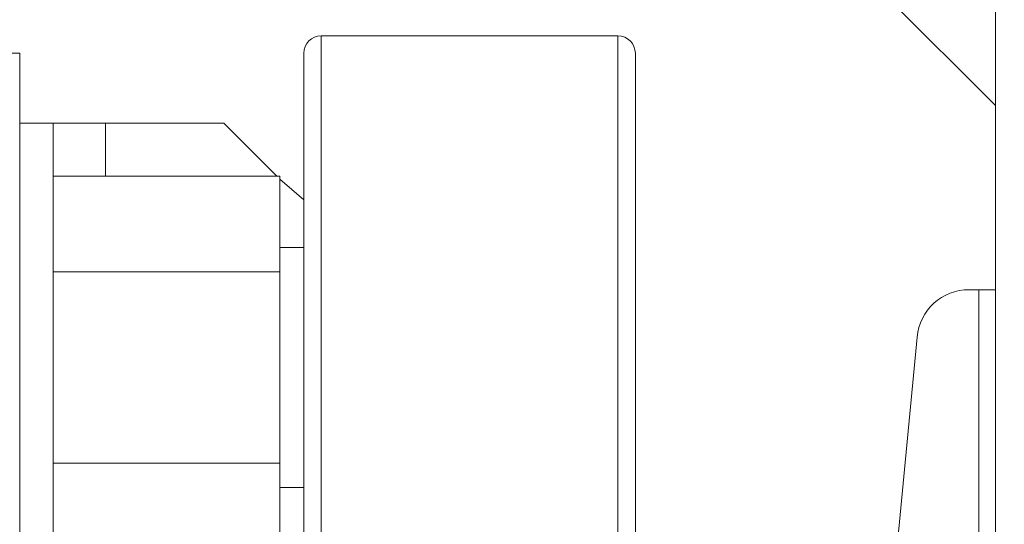
# Model space of a CAD drawing. Extents: x 20 to 170, y -6 to 86.
# Drawn here: x 100 to 104, y 52 to 54 of the extents above; entities that cross this region are included whole.
import ezdxf

# ---------------------------------------------------------------- set-up
doc = ezdxf.new("R2010")
doc.units = 0
doc.header["$LTSCALE"] = 10
doc.header["$MEASUREMENT"] = 0
doc.header["$PDMODE"] = 98
doc.layers.get('DEFPOINTS').update_dxf_attribs({"linetype": 'CONTINUOUS'})
doc.layers.add('DIM', color=1, linetype='CONTINUOUS')
doc.layers.add('RAIL_WD', color=10, linetype='CONTINUOUS')
doc.styles.get("Standard").update_dxf_attribs({"font": 'SIMPLEX.shx', "width": 0.85})
doc.dimstyles.get("Standard").update_dxf_attribs({"dimscale": 16, "dimtxt": 0.09375, "dimasz": 0.09375, "dimexe": 0.0625, "dimexo": 0.0625, "dimgap": 0.0625, "dimtad": 0, "dimtih": 1, "dimtoh": 1, "dimdec": 4, "dimzin": 4, "dimdsep": 46, "dimtxsty": 'Standard', "dimcen": 0.0625, "dimadec": 0, "dimazin": 0, "dimtfac": 1, "dimtdec": 4, "dimtofl": 0, "dimtmove": 0, "dimatfit": 3, "dimfxl": 1, "dimtolj": 1, "dimtzin": 0, "dimarcsym": 0})

# ---------------------------------------------------------------- blocks, each defined once
blk = doc.blocks.new('*D82')
at = {"layer": 'DEFPOINTS', "color": 0, "transparency": 16777216}
for p in [(56.0306, 78.0738), (56.0306, 52.75), (119.0306, 52.75)]:
    blk.add_point(p, dxfattribs=at)
at = {"layer": 'DIM', "color": 0, "lineweight": -2, "transparency": 16777216}
for p, q in [((56.0306, 53.5), (56.0306, 78.8238)), ((119.0306, 53.5), (119.0306, 78.8238)), ((58.1868, 78.0738), (79.5424, 78.0738)), ((116.8743, 78.0738), (95.5187, 78.0738))]:
    blk.add_line(p, q, dxfattribs=at)
at = {"layer": 'DIM', "color": 0, "transparency": 16777216}
for points in [[(58.1868, 78.4332), (58.1868, 77.7144), (56.0306, 78.0738)], [(116.8743, 78.4332), (116.8743, 77.7144), (119.0306, 78.0738)]]:
    blk.add_solid(points, dxfattribs=at)
at = {"layer": 'DIM', "color": 0, "transparency": 16777216, "insert": (87.5306, 78.0738), "char_height": 2.16, "attachment_point": 5}
blk.add_mtext('\\A1;(63") O.D.', dxfattribs=at)

msp = doc.modelspace()

# ---------------------------------------------------------------- linework, layer by layer
at = {"layer": 'RAIL_WD', "lineweight": 15}
for p, q in [((103.78055, 53.216), (103.78055, 56)), ((103.78055, 53.875), (102.65555, 55)), ((102.42805, 54.125), (101.36555, 54.125)), ((101.36555, 54.125), (101.36555, 53.57116)), ((102.42805, 51.75), (102.42805, 54.125)), ((100.28596, 54.0625), (99.97885, 54.0625)), ((100.28596, 53.8125), (100.28596, 54.0625)), ((101.30305, 53.53781), (101.30305, 54.0625)), ((102.49055, 54.0625), (102.49055, 51.8125)), ((100.28596, 53.8125), (100.28596, 48.3125)), ((100.40555, 53.8125), (100.28596, 53.8125)), ((100.40555, 53.8125), (100.40555, 48.3125)), ((100.59305, 53.8125), (100.40555, 53.8125)), ((101.0171, 53.8125), (100.59305, 53.8125)), ((100.59306, 53.6231), (100.59305, 53.8125)), ((101.20649, 53.6231), (101.0171, 53.8125)), ((100.40555, 53.6231), (101.21805, 53.6231)), ((101.21805, 53.2803), (101.21805, 53.6231)), ((101.30305, 53.53781), (101.21805, 53.61154)), ((101.36555, 53.57116), (101.36555, 51.75)), ((101.30305, 51.8125), (101.30305, 53.53781)), ((101.30305, 53.367), (101.21805, 53.367)), ((100.40555, 53.2803), (101.21805, 53.2803)), ((101.21805, 52.5947), (101.21805, 53.2803)), ((103.68615, 53.216), (103.72055, 53.216)), ((103.72055, 51.564), (103.72055, 53.216)), ((103.72055, 53.216), (103.78055, 53.216)), ((103.78055, 49.656), (103.78055, 53.216)), ((103.37627, 51.74422), (103.49948, 53.04617)), ((100.40555, 52.5947), (101.21805, 52.5947)), ((101.21805, 52.2519), (101.21805, 52.5947)), ((101.21805, 52.508), (101.30305, 52.508))]:
    msp.add_line(p, q, dxfattribs=at)
for centre, radius, start, end in [((101.36555, 54.0625), 0.0625, 90, 180), ((102.42805, 54.0625), 0.0625, 0, 90), ((103.68615, 53.0285), 0.1875, 90, 174.59379)]:
    msp.add_arc(centre, radius, start, end, dxfattribs=at)

# ---------------------------------------------------------------- dimensions: what is measured, and where the dimension line sits
at = {"layer": 'DIM'}
dim = msp.add_linear_dim(base=(56.03055, 78.07382), p1=(119.03055, 52.75), p2=(56.03055, 52.75), text='(<>) O.D.', dimstyle='Standard', override={"dimscale": 12, "dimtxt": 0.18, "dimasz": 0.179688, "dimgap": 0.09375, "dimlunit": 5, "dimpost": '"', "dimfrac": 2}, dxfattribs=at)
dim.commit()
dim.dimension.update_dxf_attribs({"geometry": '*D82', "text_midpoint": (87.53055, 78.07382), "dimtype": 160})

doc.saveas('drawing.dxf')
